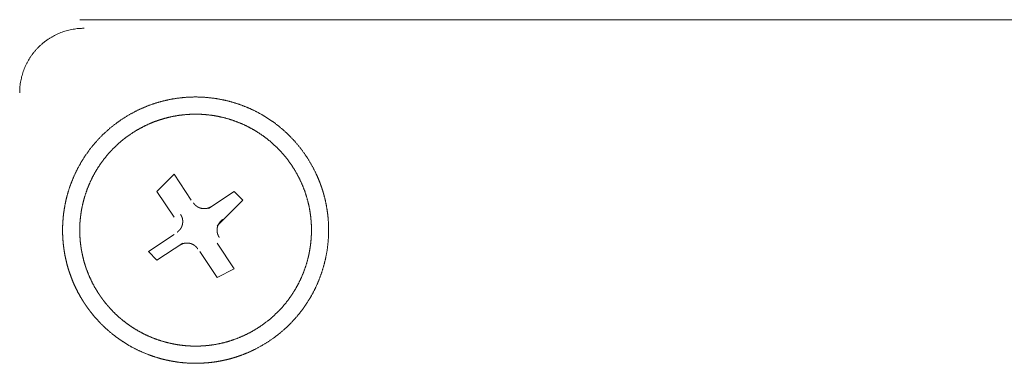
# Model space of a CAD drawing. Units: millimetres. Extents: x -560 to 1260, y -1157 to 1524.
# Drawn here: x -64 to -34, y -465 to -454 of the extents above; entities that cross this region are included whole.
import ezdxf

# ---------------------------------------------------------------- set-up
doc = ezdxf.new("R2010")
doc.units = ezdxf.units.MM
doc.header["$LTSCALE"] = 50.8
doc.layers.get('0').update_dxf_attribs({"lineweight": 0})
doc.layers.add('_U+30EC_U+30A4_U+30E4_U+30FC 1', color=7, linetype='Continuous', lineweight=0)

# ---------------------------------------------------------------- blocks, each defined once
blk = doc.blocks.new('グループ-5')
at = {"layer": '_U+30EC_U+30A4_U+30E4_U+30FC 1', "color": 0, "lineweight": 0}
blk.add_line((-376.812, -677.158), (-220.856, -677.158), dxfattribs=at)
at = {"layer": '_U+30EC_U+30A4_U+30E4_U+30FC 1', "color": 0, "lineweight": 0, "flags": 128}
blk.add_lwpolyline([(-376.685, -677.412), (-376.69, -677.412, 0.008497), (-376.765, -677.414, 0.01109), (-376.84, -677.418), (-376.845, -677.419, 0.011066), (-376.929, -677.428), (-376.93, -677.428, 0.011033), (-377.012, -677.44), (-377.012, -677.44, 0.010991), (-377.094, -677.456), (-377.094, -677.456, 0.010944), (-377.174, -677.476), (-377.175, -677.476, 0.010893), (-377.254, -677.499), (-377.254, -677.499, 0.010839), (-377.331, -677.525), (-377.331, -677.525, 0.010784), (-377.407, -677.554), (-377.408, -677.554, 0.01073), (-377.482, -677.586), (-377.482, -677.587, 0.010677), (-377.555, -677.622), (-377.555, -677.622, 0.010628), (-377.626, -677.66), (-377.626, -677.66, 0.010583), (-377.695, -677.702), (-377.695, -677.702, 0.010544), (-377.762, -677.746), (-377.762, -677.746, 0.010511), (-377.828, -677.793, 0.010479), (-377.891, -677.842, 0.010462), (-377.952, -677.894, 0.010453), (-378.01, -677.949, 0.010451), (-378.067, -678.006, 0.010458), (-378.121, -678.065, 0.010473), (-378.172, -678.127, 0.01049), (-378.221, -678.19), (-378.221, -678.19, 0.010518), (-378.267, -678.256), (-378.267, -678.256, 0.010553), (-378.311, -678.324), (-378.311, -678.324, 0.010594), (-378.351, -678.393), (-378.351, -678.393, 0.01064), (-378.389, -678.465), (-378.389, -678.465, 0.01069), (-378.424, -678.538), (-378.424, -678.538, 0.010743), (-378.456, -678.613), (-378.456, -678.613, 0.010798), (-378.484, -678.69), (-378.484, -678.69, 0.010853), (-378.509, -678.768), (-378.51, -678.768, 0.010906), (-378.532, -678.847), (-378.532, -678.847, 0.010957), (-378.55, -678.928), (-378.55, -678.928, 0.011002), (-378.565, -679.01), (-378.565, -679.01, 0.011042), (-378.577, -679.093), (-378.577, -679.093, 0.011073), (-378.585, -679.177), (-378.586, -679.188, 0.01109), (-378.589, -679.252), (-378.589, -679.263, 0.005549), (-378.59, -679.306), (-378.59, -679.317)], format="xyb", dxfattribs=at)
for points in [[(-374.018, -683), (-374.526, -682.238), (-374.018, -681.73), (-373.51, -682.492)], [(-373.002, -682.746), (-372.24, -682.238), (-371.986, -682.492), (-372.748, -683.254)], [(-373.764, -683.762), (-374.526, -684.27), (-374.78, -684.016), (-374.018, -683.508)], [(-372.748, -683.762), (-372.24, -684.524), (-372.748, -684.778), (-373.256, -684.016)]]:
    blk.add_lwpolyline(points, dxfattribs=at)
at = {"layer": '_U+30EC_U+30A4_U+30E4_U+30FC 1', "color": 0, "lineweight": 0}
for points, weights, knots in [([(-376.651, -685.576), (-376.641, -685.592), (-376.603, -685.646), (-376.566, -685.701), (-376.526, -685.753), (-376.517, -685.764), (-376.509, -685.775), (-376.452, -685.849), (-376.392, -685.921), (-376.386, -685.928), (-376.381, -685.934), (-376.31, -686.02), (-376.232, -686.099), (-376.219, -686.113), (-376.206, -686.126), (-376.105, -686.23), (-375.997, -686.327), (-375.996, -686.327), (-375.996, -686.327), (-375.888, -686.423), (-375.774, -686.51), (-375.774, -686.511), (-375.773, -686.511), (-375.66, -686.598), (-375.54, -686.676), (-375.54, -686.676), (-375.54, -686.676), (-375.421, -686.754), (-375.297, -686.823), (-375.296, -686.823), (-375.296, -686.823), (-375.172, -686.892), (-375.044, -686.951), (-375.044, -686.951), (-375.044, -686.951), (-374.916, -687.011), (-374.784, -687.061), (-374.784, -687.061), (-374.784, -687.061), (-374.652, -687.111), (-374.517, -687.151), (-374.5, -687.157), (-374.483, -687.162), (-374.382, -687.192), (-374.279, -687.215), (-374.262, -687.219), (-374.245, -687.223), (-374.176, -687.238), (-374.107, -687.251), (-374.038, -687.264), (-373.969, -687.274), (-373.951, -687.277), (-373.934, -687.28), (-373.83, -687.295), (-373.724, -687.304), (-373.707, -687.305), (-373.689, -687.306), (-373.549, -687.318), (-373.408, -687.319), (-373.408, -687.319), (-373.408, -687.319), (-373.266, -687.32), (-373.126, -687.31), (-373.125, -687.31), (-373.125, -687.31), (-372.984, -687.301), (-372.844, -687.282), (-372.843, -687.282), (-372.843, -687.282), (-372.702, -687.263), (-372.563, -687.233), (-372.554, -687.231), (-372.545, -687.229), (-372.422, -687.203), (-372.301, -687.168), (-372.284, -687.163), (-372.267, -687.158), (-372.18, -687.133), (-372.095, -687.103), (-372.01, -687.073), (-371.925, -687.039), (-371.916, -687.036), (-371.908, -687.032), (-371.806, -686.992), (-371.707, -686.944), (-371.69, -686.936), (-371.673, -686.928), (-371.54, -686.864), (-371.412, -686.79), (-371.411, -686.789), (-371.41, -686.789), (-371.281, -686.714), (-371.158, -686.629), (-371.157, -686.628), (-371.156, -686.628), (-371.033, -686.543), (-370.916, -686.45), (-370.916, -686.45), (-370.915, -686.449), (-370.8, -686.357), (-370.693, -686.256), (-370.692, -686.256), (-370.691, -686.255), (-370.585, -686.156), (-370.487, -686.049), (-370.486, -686.049), (-370.486, -686.048), (-370.388, -685.942), (-370.298, -685.829), (-370.298, -685.829), (-370.298, -685.829), (-370.209, -685.716), (-370.128, -685.598), (-370.128, -685.598), (-370.128, -685.598), (-370.048, -685.48), (-369.977, -685.357), (-369.976, -685.357), (-369.976, -685.356), (-369.905, -685.234), (-369.843, -685.106), (-369.843, -685.106), (-369.843, -685.106), (-369.781, -684.979), (-369.729, -684.848), (-369.729, -684.848), (-369.729, -684.848), (-369.677, -684.717), (-369.634, -684.583), (-369.634, -684.583), (-369.634, -684.583), (-369.591, -684.449), (-369.558, -684.312), (-369.524, -684.175), (-369.501, -684.037), (-369.477, -683.898), (-369.464, -683.758), (-369.45, -683.618), (-369.447, -683.477), (-369.447, -683.477), (-369.447, -683.477), (-369.443, -683.336), (-369.45, -683.195), (-369.45, -683.194), (-369.45, -683.194), (-369.456, -683.053), (-369.473, -682.912), (-369.473, -682.912), (-369.473, -682.912), (-369.49, -682.771), (-369.517, -682.631), (-369.519, -682.623), (-369.52, -682.614), (-369.544, -682.49), (-369.577, -682.369), (-369.582, -682.352), (-369.586, -682.335), (-369.61, -682.248), (-369.638, -682.162), (-369.667, -682.076), (-369.698, -681.992), (-369.702, -681.983), (-369.705, -681.974), (-369.743, -681.871), (-369.789, -681.772), (-369.797, -681.755), (-369.805, -681.738), (-369.866, -681.604), (-369.938, -681.476), (-369.938, -681.475), (-369.939, -681.474), (-370.011, -681.343), (-370.093, -681.219), (-370.094, -681.218), (-370.094, -681.217), (-370.176, -681.092), (-370.268, -680.974), (-370.268, -680.973), (-370.269, -680.972), (-370.359, -680.855), (-370.458, -680.745), (-370.458, -680.745), (-370.459, -680.744), (-370.557, -680.636), (-370.662, -680.535), (-370.662, -680.534), (-370.663, -680.534), (-370.767, -680.434), (-370.879, -680.342), (-370.879, -680.342), (-370.88, -680.341), (-370.99, -680.25), (-371.107, -680.167), (-371.107, -680.167), (-371.108, -680.167), (-371.224, -680.085), (-371.346, -680.011), (-371.346, -680.011), (-371.347, -680.011), (-371.468, -679.937), (-371.594, -679.873), (-371.594, -679.873), (-371.595, -679.873), (-371.721, -679.809), (-371.851, -679.754), (-371.851, -679.754), (-371.851, -679.754), (-371.981, -679.699), (-372.114, -679.654), (-372.114, -679.654), (-372.114, -679.654), (-372.248, -679.609), (-372.384, -679.573), (-372.52, -679.537), (-372.658, -679.511), (-372.797, -679.486), (-372.936, -679.47), (-373.076, -679.454), (-373.217, -679.447), (-373.217, -679.447), (-373.217, -679.447), (-373.358, -679.441), (-373.499, -679.445), (-373.499, -679.445), (-373.499, -679.445), (-373.64, -679.449), (-373.781, -679.464), (-373.781, -679.464), (-373.782, -679.464), (-373.923, -679.478), (-374.063, -679.502), (-374.063, -679.502), (-374.063, -679.502), (-374.204, -679.527), (-374.342, -679.562), (-374.342, -679.562), (-374.343, -679.562), (-374.482, -679.597), (-374.618, -679.642), (-374.619, -679.642), (-374.62, -679.642), (-374.757, -679.688), (-374.891, -679.743), (-374.891, -679.744), (-374.892, -679.744), (-375.027, -679.8), (-375.157, -679.866), (-375.158, -679.867), (-375.159, -679.867), (-375.291, -679.934), (-375.418, -680.011), (-375.419, -680.011), (-375.42, -680.012), (-375.548, -680.089), (-375.67, -680.177), (-375.671, -680.177), (-375.672, -680.178), (-375.793, -680.264), (-375.907, -680.359), (-375.908, -680.36), (-375.908, -680.36), (-376.021, -680.454), (-376.126, -680.556), (-376.127, -680.557), (-376.127, -680.557), (-376.232, -680.658), (-376.328, -680.767), (-376.328, -680.767), (-376.329, -680.768), (-376.424, -680.875), (-376.512, -680.99), (-376.512, -680.99), (-376.512, -680.99), (-376.599, -681.104), (-376.677, -681.223), (-376.677, -681.224), (-376.678, -681.224), (-376.755, -681.343), (-376.824, -681.467), (-376.824, -681.467), (-376.825, -681.468), (-376.893, -681.591), (-376.953, -681.72), (-376.953, -681.72), (-376.953, -681.72), (-377.012, -681.848), (-377.062, -681.98), (-377.062, -681.98), (-377.063, -681.98), (-377.113, -682.112), (-377.153, -682.246), (-377.158, -682.263), (-377.163, -682.28), (-377.194, -682.381), (-377.217, -682.484), (-377.24, -682.587), (-377.259, -682.691), (-377.279, -682.795), (-377.291, -682.899), (-377.303, -683.004), (-377.311, -683.109), (-377.311, -683.109), (-377.311, -683.11), (-377.319, -683.215), (-377.32, -683.321), (-377.321, -683.426), (-377.318, -683.532), (-377.318, -683.532), (-377.318, -683.532), (-377.315, -683.638), (-377.304, -683.744), (-377.304, -683.744), (-377.304, -683.744), (-377.293, -683.85), (-377.279, -683.955), (-377.279, -683.955), (-377.279, -683.956), (-377.264, -684.062), (-377.242, -684.166), (-377.242, -684.166), (-377.242, -684.166), (-377.22, -684.271), (-377.194, -684.375), (-377.194, -684.375), (-377.194, -684.376), (-377.167, -684.48), (-377.133, -684.583), (-377.133, -684.583), (-377.133, -684.583), (-377.099, -684.686), (-377.061, -684.787), (-377.061, -684.788), (-377.061, -684.788), (-377.023, -684.891), (-376.977, -684.99), (-376.977, -684.99), (-376.977, -684.991), (-376.931, -685.09), (-376.881, -685.189), (-376.881, -685.189), (-376.881, -685.19), (-376.83, -685.289), (-376.773, -685.385), (-376.763, -685.401), (-376.753, -685.417), (-376.714, -685.481), (-376.673, -685.544), (-376.662, -685.56), (-376.652, -685.576)], [1, 1, 1, 0.999600623106, 1, 1, 1, 0.999823195978, 1, 1, 1, 0.99929764892, 1, 1, 1, 0.999306434063, 1, 1, 1, 0.999317325847, 1, 1, 1, 0.999328929639, 1, 1, 1, 0.999340296722, 1, 1, 1, 0.999350586342, 1, 1, 1, 0.999359216047, 1, 1, 1, 0.999365458653, 1, 1, 1, 0.999369527483, 1, 1, 1, 0.99984256346, 1, 0.999842530283, 1, 1, 1, 0.999368706152, 1, 1, 1, 0.999364170206, 1, 1, 1, 0.999357190267, 1, 1, 1, 0.99934815027, 1, 1, 1, 0.999337402621, 1, 1, 1, 0.999326105214, 1, 1, 1, 0.999615261566, 1, 0.999827053739, 1, 1, 1, 0.999301795068, 1, 1, 1, 0.999292824185, 1, 1, 1, 0.999293587124, 1, 1, 1, 0.999291132795, 1, 1, 1, 0.999295407364, 1, 1, 1, 0.999303928097, 1, 1, 1, 0.999314479278, 1, 1, 1, 0.999326001718, 1, 1, 1, 0.999337509688, 1, 1, 1, 0.999348149373, 1, 1, 1, 0.999357220246, 1, 1, 1, 0.999364185154, 1, 1, 1, 0.999368656549, 1, 0.999370484296, 1, 0.999368830999, 1, 0.999365549714, 1, 1, 1, 0.999359166187, 1, 1, 1, 0.999350610971, 1, 1, 1, 0.99934020627, 1, 1, 1, 0.999329025915, 1, 1, 1, 0.99961685756, 1, 0.999827761438, 1, 1, 1, 0.999304192254, 1, 1, 1, 0.999294573008, 1, 1, 1, 0.999293413744, 1, 1, 1, 0.99929101817, 1, 1, 1, 0.999293740567, 1, 1, 1, 0.999301566922, 1, 1, 1, 0.999311714126, 1, 1, 1, 0.999323094176, 1, 1, 1, 0.999334694315, 1, 1, 1, 0.999345624929, 1, 1, 1, 0.999355145816, 1, 1, 1, 0.999362679741, 1, 1, 1, 0.999367800325, 1, 0.999370470137, 1, 0.999369521826, 1, 0.99936675859, 1, 1, 1, 0.999360997003, 1, 1, 1, 0.999352916567, 1, 1, 1, 0.999342981958, 1, 1, 1, 0.999331795581, 1, 1, 1, 0.999320185057, 1, 1, 1, 0.999309005338, 1, 1, 1, 0.999299281854, 1, 1, 1, 0.99929247165, 1, 1, 1, 0.999292527365, 1, 1, 1, 0.99929165763, 1, 1, 1, 0.999297308718, 1, 1, 1, 0.999306434365, 1, 1, 1, 0.999317329465, 1, 1, 1, 0.999328936361, 1, 1, 1, 0.999340306272, 1, 1, 1, 0.999350598406, 1, 1, 1, 0.999359230296, 1, 1, 1, 0.99936547475, 1, 1, 1, 0.999369545137, 1, 0.999842504763, 1, 0.999369935949, 1, 0.999841875142, 1, 1, 1, 0.999363734355, 1, 0.999839723559, 1, 1, 1, 0.999353070625, 1, 1, 1, 0.999836301913, 1, 1, 1, 0.999337778911, 1, 1, 1, 0.999832056198, 1, 1, 1, 0.99932066793, 1, 1, 1, 0.999827636003, 1, 1, 1, 0.999304730146, 1, 1, 1, 0.999823867081, 1, 1, 1, 0.999293494117, 1, 1, 1, 0.999822689682, 1, 1, 1], [0, 0, 0, 1, 1, 2, 2, 3, 3, 4, 4, 5, 5, 6, 6, 7, 7, 8, 8, 9, 9, 10, 10, 11, 11, 12, 12, 13, 13, 14, 14, 15, 15, 16, 16, 17, 17, 18, 18, 19, 19, 20, 20, 21, 21, 22, 22, 23, 23, 24, 24, 25, 25, 26, 26, 27, 27, 28, 28, 29, 29, 30, 30, 31, 31, 32, 32, 33, 33, 34, 34, 35, 35, 36, 36, 37, 37, 38, 38, 39, 39, 40, 40, 41, 41, 42, 42, 43, 43, 44, 44, 45, 45, 46, 46, 47, 47, 48, 48, 49, 49, 50, 50, 51, 51, 52, 52, 53, 53, 54, 54, 55, 55, 56, 56, 57, 57, 58, 58, 59, 59, 60, 60, 61, 61, 62, 62, 63, 63, 64, 64, 65, 65, 66, 66, 67, 67, 68, 68, 69, 69, 70, 70, 71, 71, 72, 72, 73, 73, 74, 74, 75, 75, 76, 76, 77, 77, 78, 78, 79, 79, 80, 80, 81, 81, 82, 82, 83, 83, 84, 84, 85, 85, 86, 86, 87, 87, 88, 88, 89, 89, 90, 90, 91, 91, 92, 92, 93, 93, 94, 94, 95, 95, 96, 96, 97, 97, 98, 98, 99, 99, 100, 100, 101, 101, 102, 102, 103, 103, 104, 104, 105, 105, 106, 106, 107, 107, 108, 108, 109, 109, 110, 110, 111, 111, 112, 112, 113, 113, 114, 114, 115, 115, 116, 116, 117, 117, 118, 118, 119, 119, 120, 120, 121, 121, 122, 122, 123, 123, 124, 124, 125, 125, 126, 126, 127, 127, 128, 128, 129, 129, 130, 130, 131, 131, 132, 132, 133, 133, 134, 134, 135, 135, 136, 136, 137, 137, 138, 138, 139, 139, 140, 140, 141, 141, 142, 142, 143, 143, 144, 144, 145, 145, 146, 146, 147, 147, 148, 148, 149, 149, 150, 150, 151, 151, 152, 152, 153, 153, 154, 154, 155, 155, 156, 156, 157, 157, 158, 158, 159, 159, 160, 160, 161, 161, 162, 162, 163, 163, 164, 164, 165, 165, 166, 166, 167, 167, 168, 168, 169, 169, 170, 170, 171, 171, 172, 172, 173, 173, 174, 174, 174]), ([(-376.23, -685.293), (-376.221, -685.306), (-376.19, -685.351), (-376.159, -685.397), (-376.125, -685.44), (-376.109, -685.462), (-376.093, -685.483), (-376.026, -685.569), (-375.954, -685.651), (-375.949, -685.657), (-375.944, -685.662), (-375.863, -685.753), (-375.776, -685.838), (-375.776, -685.839), (-375.775, -685.839), (-375.689, -685.923), (-375.597, -686.001), (-375.597, -686.001), (-375.596, -686.001), (-375.505, -686.078), (-375.409, -686.149), (-375.409, -686.149), (-375.408, -686.149), (-375.312, -686.219), (-375.212, -686.283), (-375.212, -686.283), (-375.211, -686.283), (-375.112, -686.346), (-375.007, -686.402), (-375.007, -686.402), (-375.007, -686.402), (-374.903, -686.458), (-374.796, -686.506), (-374.796, -686.506), (-374.796, -686.506), (-374.689, -686.554), (-374.579, -686.595), (-374.579, -686.595), (-374.579, -686.595), (-374.469, -686.636), (-374.356, -686.669), (-374.244, -686.702), (-374.13, -686.728), (-374.116, -686.731), (-374.101, -686.734), (-374.016, -686.753), (-373.929, -686.767), (-373.842, -686.78), (-373.755, -686.79), (-373.667, -686.801), (-373.58, -686.805), (-373.55, -686.806), (-373.521, -686.808), (-373.433, -686.812), (-373.345, -686.811), (-373.33, -686.81), (-373.316, -686.81), (-373.257, -686.809), (-373.198, -686.806), (-373.139, -686.803), (-373.081, -686.798), (-373.066, -686.796), (-373.051, -686.795), (-372.963, -686.787), (-372.876, -686.773), (-372.861, -686.771), (-372.846, -686.769), (-372.729, -686.75), (-372.613, -686.724), (-372.613, -686.724), (-372.613, -686.724), (-372.496, -686.697), (-372.382, -686.662), (-372.382, -686.662), (-372.382, -686.662), (-372.267, -686.627), (-372.155, -686.583), (-372.154, -686.583), (-372.154, -686.583), (-372.04, -686.54), (-371.931, -686.488), (-371.93, -686.488), (-371.93, -686.487), (-371.819, -686.435), (-371.712, -686.376), (-371.711, -686.375), (-371.71, -686.375), (-371.602, -686.314), (-371.498, -686.246), (-371.497, -686.245), (-371.497, -686.245), (-371.393, -686.176), (-371.294, -686.1), (-371.293, -686.1), (-371.292, -686.099), (-371.195, -686.025), (-371.103, -685.943), (-371.102, -685.943), (-371.102, -685.942), (-371.011, -685.861), (-370.926, -685.774), (-370.926, -685.774), (-370.925, -685.774), (-370.841, -685.687), (-370.764, -685.596), (-370.763, -685.595), (-370.763, -685.595), (-370.686, -685.504), (-370.615, -685.407), (-370.615, -685.407), (-370.615, -685.407), (-370.545, -685.311), (-370.482, -685.21), (-370.481, -685.21), (-370.481, -685.21), (-370.418, -685.11), (-370.362, -685.006), (-370.362, -685.006), (-370.362, -685.006), (-370.307, -684.902), (-370.258, -684.795), (-370.258, -684.794), (-370.258, -684.794), (-370.21, -684.687), (-370.169, -684.577), (-370.169, -684.577), (-370.169, -684.577), (-370.128, -684.467), (-370.095, -684.355), (-370.062, -684.243), (-370.036, -684.128), (-370.033, -684.114), (-370.03, -684.1), (-370.011, -684.014), (-369.998, -683.927), (-369.984, -683.84), (-369.974, -683.753), (-369.964, -683.666), (-369.959, -683.578), (-369.958, -683.549), (-369.956, -683.52), (-369.952, -683.432), (-369.954, -683.344), (-369.954, -683.329), (-369.954, -683.314), (-369.955, -683.255), (-369.958, -683.197), (-369.961, -683.138), (-369.967, -683.079), (-369.968, -683.064), (-369.969, -683.05), (-369.977, -682.961), (-369.991, -682.874), (-369.993, -682.859), (-369.995, -682.844), (-370.014, -682.727), (-370.04, -682.612), (-370.041, -682.611), (-370.041, -682.611), (-370.067, -682.495), (-370.102, -682.381), (-370.102, -682.38), (-370.102, -682.38), (-370.138, -682.265), (-370.181, -682.153), (-370.181, -682.153), (-370.181, -682.152), (-370.225, -682.039), (-370.276, -681.929), (-370.276, -681.929), (-370.277, -681.928), (-370.329, -681.817), (-370.389, -681.71), (-370.389, -681.709), (-370.389, -681.709), (-370.45, -681.6), (-370.518, -681.497), (-370.519, -681.496), (-370.519, -681.495), (-370.588, -681.391), (-370.664, -681.292), (-370.664, -681.292), (-370.665, -681.291), (-370.739, -681.193), (-370.821, -681.101), (-370.822, -681.101), (-370.822, -681.1), (-370.903, -681.009), (-370.99, -680.925), (-370.99, -680.924), (-370.991, -680.924), (-371.077, -680.84), (-371.169, -680.762), (-371.169, -680.762), (-371.169, -680.761), (-371.26, -680.684), (-371.357, -680.614), (-371.357, -680.613), (-371.357, -680.613), (-371.453, -680.543), (-371.554, -680.48), (-371.554, -680.48), (-371.554, -680.48), (-371.654, -680.417), (-371.758, -680.361), (-371.758, -680.361), (-371.759, -680.361), (-371.862, -680.305), (-371.969, -680.257), (-371.97, -680.257), (-371.97, -680.256), (-372.077, -680.208), (-372.187, -680.167), (-372.187, -680.167), (-372.187, -680.167), (-372.297, -680.127), (-372.409, -680.093), (-372.521, -680.06), (-372.636, -680.035), (-372.75, -680.009), (-372.866, -679.991), (-372.982, -679.974), (-373.098, -679.964), (-373.215, -679.954), (-373.332, -679.952), (-373.332, -679.952), (-373.332, -679.952), (-373.45, -679.95), (-373.567, -679.957), (-373.567, -679.957), (-373.567, -679.957), (-373.685, -679.963), (-373.802, -679.977), (-373.802, -679.977), (-373.802, -679.977), (-373.92, -679.992), (-374.036, -680.014), (-374.043, -680.015), (-374.051, -680.017), (-374.153, -680.037), (-374.254, -680.064), (-374.355, -680.091), (-374.455, -680.123), (-374.455, -680.123), (-374.456, -680.123), (-374.556, -680.156), (-374.654, -680.195), (-374.661, -680.199), (-374.668, -680.202), (-374.781, -680.247), (-374.89, -680.301), (-374.891, -680.301), (-374.891, -680.301), (-375.002, -680.356), (-375.108, -680.418), (-375.109, -680.418), (-375.109, -680.418), (-375.217, -680.481), (-375.32, -680.552), (-375.321, -680.552), (-375.321, -680.553), (-375.424, -680.623), (-375.521, -680.7), (-375.521, -680.701), (-375.522, -680.701), (-375.618, -680.777), (-375.708, -680.86), (-375.709, -680.861), (-375.709, -680.861), (-375.798, -680.943), (-375.881, -681.032), (-375.882, -681.032), (-375.882, -681.032), (-375.965, -681.12), (-376.041, -681.213), (-376.041, -681.213), (-376.041, -681.214), (-376.116, -681.306), (-376.185, -681.403), (-376.185, -681.404), (-376.186, -681.404), (-376.254, -681.501), (-376.315, -681.602), (-376.315, -681.602), (-376.316, -681.603), (-376.377, -681.704), (-376.431, -681.808), (-376.431, -681.809), (-376.431, -681.809), (-376.485, -681.913), (-376.531, -682.021), (-376.531, -682.021), (-376.531, -682.022), (-376.578, -682.129), (-376.617, -682.24), (-376.617, -682.24), (-376.617, -682.24), (-376.656, -682.351), (-376.687, -682.464), (-376.718, -682.576), (-376.742, -682.691), (-376.745, -682.705), (-376.748, -682.72), (-376.765, -682.806), (-376.777, -682.893), (-376.789, -682.98), (-376.798, -683.067), (-376.798, -683.067), (-376.798, -683.067), (-376.807, -683.155), (-376.81, -683.242), (-376.81, -683.272), (-376.811, -683.301), (-376.814, -683.389), (-376.811, -683.477), (-376.808, -683.565), (-376.802, -683.653), (-376.802, -683.654), (-376.802, -683.654), (-376.796, -683.742), (-376.783, -683.83), (-376.779, -683.859), (-376.775, -683.888), (-376.763, -683.976), (-376.744, -684.064), (-376.726, -684.151), (-376.704, -684.237), (-376.704, -684.238), (-376.704, -684.238), (-376.683, -684.325), (-376.655, -684.41), (-376.65, -684.425), (-376.646, -684.439), (-376.608, -684.554), (-376.563, -684.665), (-376.563, -684.666), (-376.563, -684.667), (-376.517, -684.779), (-376.463, -684.888), (-376.46, -684.895), (-376.457, -684.902), (-376.409, -685), (-376.354, -685.094), (-376.35, -685.1), (-376.346, -685.107), (-376.299, -685.188), (-376.247, -685.266), (-376.239, -685.279), (-376.23, -685.293)], [1, 1, 1, 0.999635611857, 1, 1, 1, 0.999354969702, 1, 1, 1, 0.999361470319, 1, 1, 1, 0.999370076001, 1, 1, 1, 0.999379879798, 1, 1, 1, 0.999390023043, 1, 1, 1, 0.999399779118, 1, 1, 1, 0.999408506364, 1, 1, 1, 0.999415768508, 1, 1, 1, 0.999420996755, 1, 0.999424720232, 1, 1, 1, 0.999425171368, 1, 0.999855876447, 1, 0.999422157194, 1, 1, 1, 0.999417198367, 1, 1, 1, 0.999853018646, 1, 0.999852172535, 1, 1, 1, 0.999402159165, 1, 1, 1, 0.999392491617, 1, 1, 1, 0.999382400025, 1, 1, 1, 0.999372377602, 1, 1, 1, 0.999363582153, 1, 1, 1, 0.999355432234, 1, 1, 1, 0.999354701889, 1, 1, 1, 0.999352726297, 1, 1, 1, 0.999354813719, 1, 1, 1, 0.999361439489, 1, 1, 1, 0.999370082462, 1, 1, 1, 0.999379886351, 1, 1, 1, 0.999390029205, 1, 1, 1, 0.99939978447, 1, 1, 1, 0.999408510562, 1, 1, 1, 0.999415771275, 1, 1, 1, 0.999420997907, 1, 0.999424719449, 1, 1, 1, 0.999425168843, 1, 0.999855875466, 1, 0.999422152004, 1, 1, 1, 0.999417191386, 1, 1, 1, 0.9998530166, 1, 0.999852170331, 1, 1, 1, 0.999402149331, 1, 1, 1, 0.999392480722, 1, 1, 1, 0.999382388654, 1, 1, 1, 0.99937236558, 1, 1, 1, 0.999363572827, 1, 1, 1, 0.999355414407, 1, 1, 1, 0.999354723, 1, 1, 1, 0.999352755587, 1, 1, 1, 0.999354803154, 1, 1, 1, 0.999361434236, 1, 1, 1, 0.999370078633, 1, 1, 1, 0.999379883591, 1, 1, 1, 0.999390028944, 1, 1, 1, 0.999399781719, 1, 1, 1, 0.999408521901, 1, 1, 1, 0.999415743952, 1, 1, 1, 0.999421084127, 1, 0.999424678413, 1, 0.999425075753, 1, 0.999423099928, 1, 0.999419926978, 1, 1, 1, 0.999414077843, 1, 1, 1, 0.999406456781, 1, 1, 1, 0.999397327485, 1, 1, 1, 0.999387558906, 1, 0.999650386106, 1, 1, 1, 0.999370027889, 1, 1, 1, 0.999361574314, 1, 1, 1, 0.999354065467, 1, 1, 1, 0.999354643752, 1, 1, 1, 0.999352618754, 1, 1, 1, 0.99935620216, 1, 1, 1, 0.99936342038, 1, 1, 1, 0.999372436724, 1, 1, 1, 0.999382403193, 1, 1, 1, 0.999392516599, 1, 1, 1, 0.99940207626, 1, 1, 1, 0.999410470495, 1, 1, 1, 0.999417292326, 1, 1, 1, 0.999422008072, 1, 0.999425038171, 1, 1, 1, 0.999425018541, 1, 0.999855867632, 1, 1, 1, 0.999421166025, 1, 1, 1, 0.999415683328, 1, 0.999852577728, 1, 1, 1, 0.999404425253, 1, 1, 1, 0.999395009594, 1, 0.999846808805, 1, 1, 1, 0.999379937708, 1, 1, 1, 0.999370090886, 1, 1, 1, 0.999361246251, 1, 1, 1, 0.999355309629, 1, 1, 1, 0.999635782816, 1, 1, 1], [0, 0, 0, 1, 1, 2, 2, 3, 3, 4, 4, 5, 5, 6, 6, 7, 7, 8, 8, 9, 9, 10, 10, 11, 11, 12, 12, 13, 13, 14, 14, 15, 15, 16, 16, 17, 17, 18, 18, 19, 19, 20, 20, 21, 21, 22, 22, 23, 23, 24, 24, 25, 25, 26, 26, 27, 27, 28, 28, 29, 29, 30, 30, 31, 31, 32, 32, 33, 33, 34, 34, 35, 35, 36, 36, 37, 37, 38, 38, 39, 39, 40, 40, 41, 41, 42, 42, 43, 43, 44, 44, 45, 45, 46, 46, 47, 47, 48, 48, 49, 49, 50, 50, 51, 51, 52, 52, 53, 53, 54, 54, 55, 55, 56, 56, 57, 57, 58, 58, 59, 59, 60, 60, 61, 61, 62, 62, 63, 63, 64, 64, 65, 65, 66, 66, 67, 67, 68, 68, 69, 69, 70, 70, 71, 71, 72, 72, 73, 73, 74, 74, 75, 75, 76, 76, 77, 77, 78, 78, 79, 79, 80, 80, 81, 81, 82, 82, 83, 83, 84, 84, 85, 85, 86, 86, 87, 87, 88, 88, 89, 89, 90, 90, 91, 91, 92, 92, 93, 93, 94, 94, 95, 95, 96, 96, 97, 97, 98, 98, 99, 99, 100, 100, 101, 101, 102, 102, 103, 103, 104, 104, 105, 105, 106, 106, 107, 107, 108, 108, 109, 109, 110, 110, 111, 111, 112, 112, 113, 113, 114, 114, 115, 115, 116, 116, 117, 117, 118, 118, 119, 119, 120, 120, 121, 121, 122, 122, 123, 123, 124, 124, 125, 125, 126, 126, 127, 127, 128, 128, 129, 129, 130, 130, 131, 131, 132, 132, 133, 133, 134, 134, 135, 135, 136, 136, 137, 137, 138, 138, 139, 139, 140, 140, 141, 141, 142, 142, 143, 143, 144, 144, 145, 145, 146, 146, 147, 147, 148, 148, 149, 149, 150, 150, 151, 151, 152, 152, 153, 153, 154, 154, 155, 155, 156, 156, 157, 157, 158, 158, 159, 159, 160, 160, 161, 161, 162, 162, 163, 163, 164, 164, 165, 165, 166, 166, 167, 167, 168, 168, 169, 169, 170, 170, 171, 171, 172, 172, 173, 173, 174, 174, 174]), ([(-373.445, -682.578), (-373.441, -682.584), (-373.436, -682.59), (-373.436, -682.59), (-373.436, -682.591), (-373.431, -682.597), (-373.426, -682.604), (-373.425, -682.605), (-373.425, -682.605), (-373.419, -682.613), (-373.412, -682.62), (-373.412, -682.621), (-373.412, -682.621), (-373.405, -682.628), (-373.398, -682.635), (-373.398, -682.635), (-373.398, -682.635), (-373.391, -682.642), (-373.384, -682.648), (-373.384, -682.648), (-373.384, -682.649), (-373.377, -682.655), (-373.369, -682.661), (-373.369, -682.661), (-373.369, -682.661), (-373.361, -682.667), (-373.354, -682.673), (-373.354, -682.673), (-373.354, -682.673), (-373.346, -682.679), (-373.338, -682.684), (-373.338, -682.684), (-373.338, -682.684), (-373.33, -682.689), (-373.321, -682.694), (-373.321, -682.694), (-373.321, -682.694), (-373.313, -682.699), (-373.305, -682.703), (-373.305, -682.703), (-373.304, -682.703), (-373.296, -682.708), (-373.287, -682.712), (-373.287, -682.712), (-373.287, -682.712), (-373.279, -682.716), (-373.27, -682.719), (-373.27, -682.719), (-373.27, -682.719), (-373.261, -682.723), (-373.252, -682.726), (-373.252, -682.726), (-373.252, -682.726), (-373.243, -682.729), (-373.234, -682.732), (-373.224, -682.734), (-373.215, -682.736), (-373.206, -682.739), (-373.197, -682.74), (-373.187, -682.742), (-373.178, -682.743), (-373.168, -682.744), (-373.159, -682.745), (-373.149, -682.746), (-373.14, -682.746), (-373.14, -682.746), (-373.14, -682.746), (-373.13, -682.746), (-373.121, -682.746), (-373.121, -682.746), (-373.121, -682.746), (-373.111, -682.746), (-373.102, -682.745), (-373.102, -682.745), (-373.102, -682.745), (-373.092, -682.745), (-373.083, -682.743), (-373.083, -682.743), (-373.083, -682.743), (-373.073, -682.742), (-373.064, -682.741), (-373.063, -682.741), (-373.063, -682.741), (-373.054, -682.739), (-373.045, -682.737), (-373.043, -682.737), (-373.042, -682.736), (-373.035, -682.735), (-373.028, -682.733), (-373.021, -682.731), (-373.014, -682.729), (-373.007, -682.726), (-373, -682.724), (-372.998, -682.723), (-372.996, -682.722), (-372.989, -682.72), (-372.982, -682.717), (-372.975, -682.714), (-372.968, -682.711), (-372.961, -682.708), (-372.955, -682.704), (-372.953, -682.703), (-372.95, -682.702), (-372.944, -682.698), (-372.937, -682.694), (-372.931, -682.691), (-372.922, -682.685), (-372.918, -682.682), (-372.917, -682.682), (-372.917, -682.682)], [1, 0.999862167596, 1, 1, 1, 0.999653517583, 1, 1, 1, 0.999655310104, 1, 1, 1, 0.999657983409, 1, 1, 1, 0.999661254659, 1, 1, 1, 0.999664934523, 1, 1, 1, 0.999668844891, 1, 1, 1, 0.999672818072, 1, 1, 1, 0.999676700851, 1, 1, 1, 0.999680356222, 1, 1, 1, 0.999683667674, 1, 1, 1, 0.999686529903, 1, 1, 1, 0.99968888114, 1, 1, 1, 0.999690602413, 1, 0.999691923298, 1, 0.999692231101, 1, 0.999691876398, 1, 0.999690850385, 1, 0.999689586296, 1, 1, 1, 0.999687454882, 1, 1, 1, 0.999684772749, 1, 1, 1, 0.999681613742, 1, 1, 1, 0.999678070335, 1, 1, 1, 0.999674253839, 1, 1, 1, 0.9996703441, 1, 1, 1, 0.999664454017, 1, 1, 1, 0.99966092978, 1, 1, 1, 0.999656201688, 1, 1, 1, 0.999654305808, 1, 1, 1, 1, 1, 1], [0, 0, 0, 1, 1, 2, 2, 3, 3, 4, 4, 5, 5, 6, 6, 7, 7, 8, 8, 9, 9, 10, 10, 11, 11, 12, 12, 13, 13, 14, 14, 15, 15, 16, 16, 17, 17, 18, 18, 19, 19, 20, 20, 21, 21, 22, 22, 23, 23, 24, 24, 25, 25, 26, 26, 27, 27, 28, 28, 29, 29, 30, 30, 31, 31, 32, 32, 33, 33, 34, 34, 35, 35, 36, 36, 37, 37, 38, 38, 39, 39, 40, 40, 41, 41, 42, 42, 43, 43, 44, 44, 45, 45, 46, 46, 47, 47, 48, 48, 49, 49, 50, 50, 51, 51, 52, 52, 53, 54, 54, 55, 55, 55]), ([(-373.933, -683.444), (-373.926, -683.439), (-373.92, -683.435), (-373.92, -683.435), (-373.92, -683.434), (-373.913, -683.43), (-373.906, -683.424), (-373.906, -683.424), (-373.905, -683.423), (-373.897, -683.417), (-373.89, -683.41), (-373.89, -683.41), (-373.89, -683.41), (-373.882, -683.404), (-373.875, -683.397), (-373.875, -683.396), (-373.875, -683.396), (-373.868, -683.39), (-373.862, -683.382), (-373.862, -683.382), (-373.862, -683.382), (-373.855, -683.375), (-373.849, -683.367), (-373.849, -683.367), (-373.849, -683.367), (-373.843, -683.36), (-373.837, -683.352), (-373.837, -683.352), (-373.837, -683.352), (-373.831, -683.344), (-373.826, -683.336), (-373.826, -683.336), (-373.826, -683.336), (-373.821, -683.328), (-373.816, -683.32), (-373.816, -683.32), (-373.816, -683.32), (-373.811, -683.311), (-373.807, -683.303), (-373.807, -683.303), (-373.807, -683.303), (-373.802, -683.294), (-373.798, -683.286), (-373.798, -683.286), (-373.798, -683.286), (-373.794, -683.277), (-373.791, -683.268), (-373.791, -683.268), (-373.791, -683.268), (-373.787, -683.259), (-373.784, -683.25), (-373.784, -683.25), (-373.784, -683.25), (-373.781, -683.241), (-373.779, -683.232), (-373.776, -683.223), (-373.774, -683.214), (-373.772, -683.204), (-373.77, -683.195), (-373.768, -683.186), (-373.767, -683.176), (-373.766, -683.167), (-373.765, -683.157), (-373.764, -683.148), (-373.764, -683.138), (-373.764, -683.138), (-373.764, -683.138), (-373.764, -683.129), (-373.764, -683.119), (-373.764, -683.119), (-373.764, -683.119), (-373.764, -683.109), (-373.765, -683.1), (-373.765, -683.1), (-373.765, -683.1), (-373.766, -683.09), (-373.767, -683.081), (-373.767, -683.081), (-373.767, -683.081), (-373.768, -683.071), (-373.77, -683.062), (-373.77, -683.062), (-373.77, -683.062), (-373.771, -683.052), (-373.773, -683.043), (-373.774, -683.042), (-373.774, -683.04), (-373.775, -683.033), (-373.777, -683.026), (-373.779, -683.019), (-373.782, -683.012), (-373.784, -683.005), (-373.786, -682.998), (-373.787, -682.996), (-373.788, -682.994), (-373.791, -682.987), (-373.793, -682.98), (-373.796, -682.973), (-373.799, -682.966), (-373.803, -682.96), (-373.806, -682.953), (-373.807, -682.951), (-373.808, -682.949), (-373.812, -682.942), (-373.816, -682.935), (-373.82, -682.929), (-373.825, -682.92), (-373.828, -682.916), (-373.828, -682.915), (-373.829, -682.915)], [1, 0.999862222187, 1, 1, 1, 0.999653643843, 1, 1, 1, 0.999655422517, 1, 1, 1, 0.999658081688, 1, 1, 1, 0.999661338757, 1, 1, 1, 0.999665004728, 1, 1, 1, 0.999668901783, 1, 1, 1, 0.999672862473, 1, 1, 1, 0.999676733768, 1, 1, 1, 0.999680378803, 1, 1, 1, 0.999683681162, 1, 1, 1, 0.999686535604, 1, 1, 1, 0.999688880389, 1, 1, 1, 0.999690596588, 1, 0.999691914659, 1, 0.999692219814, 1, 0.999691863864, 1, 0.999690837905, 1, 0.999689575218, 1, 1, 1, 0.999687446727, 1, 1, 1, 0.999684768794, 1, 1, 1, 0.999681615238, 1, 1, 1, 0.999678078479, 1, 1, 1, 0.999674269758, 1, 1, 1, 0.999670369288, 1, 1, 1, 0.999664493415, 1, 1, 1, 0.99966098052, 1, 1, 1, 0.999656268345, 1, 1, 1, 0.999654384132, 1, 1, 1, 1, 1, 1], [0, 0, 0, 1, 1, 2, 2, 3, 3, 4, 4, 5, 5, 6, 6, 7, 7, 8, 8, 9, 9, 10, 10, 11, 11, 12, 12, 13, 13, 14, 14, 15, 15, 16, 16, 17, 17, 18, 18, 19, 19, 20, 20, 21, 21, 22, 22, 23, 23, 24, 24, 25, 25, 26, 26, 27, 27, 28, 28, 29, 29, 30, 30, 31, 31, 32, 32, 33, 33, 34, 34, 35, 35, 36, 36, 37, 37, 38, 38, 39, 39, 40, 40, 41, 41, 42, 42, 43, 43, 44, 44, 45, 45, 46, 46, 47, 47, 48, 48, 49, 49, 50, 50, 51, 51, 52, 52, 53, 54, 54, 55, 55, 55]), ([(-372.579, -683.065), (-372.579, -683.065), (-372.579, -683.065), (-372.587, -683.07), (-372.594, -683.075), (-372.601, -683.08), (-372.608, -683.086), (-372.608, -683.087), (-372.609, -683.087), (-372.617, -683.093), (-372.624, -683.1), (-372.624, -683.1), (-372.624, -683.1), (-372.631, -683.107), (-372.638, -683.114), (-372.638, -683.114), (-372.638, -683.114), (-372.645, -683.121), (-372.652, -683.128), (-372.652, -683.128), (-372.652, -683.128), (-372.658, -683.135), (-372.664, -683.143), (-372.664, -683.143), (-372.664, -683.143), (-372.671, -683.151), (-372.676, -683.158), (-372.676, -683.159), (-372.676, -683.159), (-372.682, -683.166), (-372.687, -683.174), (-372.687, -683.174), (-372.687, -683.175), (-372.692, -683.183), (-372.697, -683.191), (-372.697, -683.191), (-372.697, -683.191), (-372.702, -683.199), (-372.706, -683.208), (-372.706, -683.208), (-372.706, -683.208), (-372.711, -683.216), (-372.715, -683.225), (-372.715, -683.225), (-372.715, -683.225), (-372.718, -683.234), (-372.722, -683.243), (-372.722, -683.243), (-372.722, -683.243), (-372.725, -683.252), (-372.728, -683.261), (-372.731, -683.27), (-372.734, -683.279), (-372.737, -683.288), (-372.739, -683.297), (-372.741, -683.307), (-372.742, -683.316), (-372.744, -683.325), (-372.745, -683.335), (-372.746, -683.344), (-372.747, -683.354), (-372.748, -683.363), (-372.748, -683.373), (-372.748, -683.373), (-372.748, -683.373), (-372.748, -683.382), (-372.748, -683.392), (-372.748, -683.392), (-372.748, -683.392), (-372.748, -683.401), (-372.747, -683.411), (-372.747, -683.411), (-372.747, -683.411), (-372.746, -683.421), (-372.745, -683.43), (-372.745, -683.43), (-372.745, -683.43), (-372.744, -683.44), (-372.742, -683.449), (-372.742, -683.449), (-372.742, -683.449), (-372.74, -683.459), (-372.738, -683.468), (-372.738, -683.469), (-372.738, -683.47), (-372.736, -683.477), (-372.734, -683.484), (-372.732, -683.491), (-372.729, -683.501), (-372.726, -683.508), (-372.724, -683.515), (-372.721, -683.522), (-372.721, -683.523), (-372.72, -683.524), (-372.717, -683.533), (-372.712, -683.542), (-372.712, -683.542), (-372.712, -683.542), (-372.708, -683.551), (-372.704, -683.56), (-372.703, -683.56), (-372.703, -683.56), (-372.699, -683.569), (-372.694, -683.577), (-372.694, -683.577), (-372.694, -683.577), (-372.689, -683.585), (-372.684, -683.593), (-372.684, -683.593), (-372.683, -683.594)], [1, 1, 1, 0.999802433101, 1, 0.999653642794, 1, 1, 1, 0.999655615235, 1, 1, 1, 0.999658363719, 1, 1, 1, 0.999661696024, 1, 1, 1, 0.99966541427, 1, 1, 1, 0.9996693414, 1, 1, 1, 0.999673311328, 1, 1, 1, 0.99967717283, 1, 1, 1, 0.999680791126, 1, 1, 1, 0.999684052036, 1, 1, 1, 0.99968685265, 1, 1, 1, 0.999689133331, 1, 0.99969107074, 1, 0.999691999106, 1, 0.999692223322, 1, 0.999691784728, 1, 0.999690675807, 1, 0.999689352071, 1, 1, 1, 0.999687148395, 1, 1, 1, 0.999684402236, 1, 1, 1, 0.999681189737, 1, 1, 1, 0.99967760572, 1, 1, 1, 0.999673763848, 1, 1, 1, 0.999669850549, 1, 1, 1, 1, 0.999662112902, 1, 1, 1, 0.999658715079, 1, 1, 1, 0.999655837897, 1, 1, 1, 0.999653839155, 1, 1, 1, 0.999734296604, 1, 1, 1], [0, 0, 0, 1, 1, 2, 2, 3, 3, 4, 4, 5, 5, 6, 6, 7, 7, 8, 8, 9, 9, 10, 10, 11, 11, 12, 12, 13, 13, 14, 14, 15, 15, 16, 16, 17, 17, 18, 18, 19, 19, 20, 20, 21, 21, 22, 22, 23, 23, 24, 24, 25, 25, 26, 26, 27, 27, 28, 28, 29, 29, 30, 30, 31, 31, 32, 32, 33, 33, 34, 34, 35, 35, 36, 36, 37, 37, 38, 38, 39, 39, 40, 40, 41, 41, 42, 42, 43, 43, 44, 45, 45, 46, 46, 47, 47, 48, 48, 49, 49, 50, 50, 51, 51, 52, 52, 53, 53, 54, 54, 55, 55, 55]), ([(-373.321, -683.931), (-373.321, -683.931), (-373.321, -683.931), (-373.326, -683.923), (-373.331, -683.916), (-373.336, -683.909), (-373.342, -683.902), (-373.342, -683.902), (-373.343, -683.901), (-373.349, -683.894), (-373.356, -683.886), (-373.356, -683.886), (-373.356, -683.886), (-373.362, -683.879), (-373.369, -683.872), (-373.369, -683.872), (-373.37, -683.872), (-373.377, -683.865), (-373.384, -683.858), (-373.384, -683.858), (-373.384, -683.858), (-373.391, -683.852), (-373.399, -683.846), (-373.399, -683.846), (-373.399, -683.846), (-373.406, -683.84), (-373.414, -683.834), (-373.414, -683.834), (-373.414, -683.834), (-373.422, -683.828), (-373.43, -683.823), (-373.43, -683.823), (-373.43, -683.823), (-373.438, -683.818), (-373.447, -683.813), (-373.447, -683.813), (-373.447, -683.813), (-373.455, -683.808), (-373.464, -683.804), (-373.464, -683.804), (-373.464, -683.804), (-373.472, -683.8), (-373.481, -683.796), (-373.481, -683.796), (-373.481, -683.796), (-373.49, -683.792), (-373.498, -683.788), (-373.498, -683.788), (-373.498, -683.788), (-373.507, -683.785), (-373.516, -683.782), (-373.525, -683.779), (-373.535, -683.776), (-373.544, -683.774), (-373.553, -683.772), (-373.562, -683.769), (-373.572, -683.768), (-373.581, -683.766), (-373.591, -683.765), (-373.6, -683.764), (-373.609, -683.763), (-373.619, -683.763), (-373.629, -683.762), (-373.629, -683.762), (-373.629, -683.762), (-373.638, -683.762), (-373.648, -683.762), (-373.648, -683.762), (-373.648, -683.762), (-373.657, -683.763), (-373.667, -683.763), (-373.667, -683.763), (-373.667, -683.763), (-373.676, -683.764), (-373.686, -683.765), (-373.686, -683.765), (-373.686, -683.765), (-373.695, -683.767), (-373.705, -683.768), (-373.705, -683.768), (-373.705, -683.768), (-373.714, -683.77), (-373.724, -683.772), (-373.725, -683.772), (-373.726, -683.773), (-373.733, -683.774), (-373.74, -683.776), (-373.747, -683.778), (-373.757, -683.781), (-373.764, -683.784), (-373.77, -683.786), (-373.777, -683.789), (-373.778, -683.789), (-373.78, -683.79), (-373.789, -683.794), (-373.798, -683.798), (-373.798, -683.798), (-373.798, -683.798), (-373.807, -683.802), (-373.816, -683.807), (-373.816, -683.807), (-373.816, -683.807), (-373.825, -683.811), (-373.833, -683.816), (-373.833, -683.817), (-373.833, -683.817), (-373.841, -683.821), (-373.848, -683.826), (-373.849, -683.827), (-373.849, -683.827)], [1, 1, 1, 0.9998024331, 1, 0.999653642795, 1, 1, 1, 0.999655615236, 1, 1, 1, 0.999658363718, 1, 1, 1, 0.999661696024, 1, 1, 1, 0.999665414271, 1, 1, 1, 0.9996693414, 1, 1, 1, 0.999673311327, 1, 1, 1, 0.99967717283, 1, 1, 1, 0.999680791126, 1, 1, 1, 0.999684052035, 1, 1, 1, 0.999686852651, 1, 1, 1, 0.99968913333, 1, 0.99969107074, 1, 0.999691999105, 1, 0.999692223323, 1, 0.999691784728, 1, 0.999690675807, 1, 0.99968935207, 1, 1, 1, 0.999687148396, 1, 1, 1, 0.999684402236, 1, 1, 1, 0.999681189737, 1, 1, 1, 0.99967760572, 1, 1, 1, 0.999673763848, 1, 1, 1, 0.999669850549, 1, 1, 1, 1, 0.999662112903, 1, 1, 1, 0.999658715078, 1, 1, 1, 0.999655837898, 1, 1, 1, 0.999653839154, 1, 1, 1, 0.999734296605, 1, 1, 1], [0, 0, 0, 1, 1, 2, 2, 3, 3, 4, 4, 5, 5, 6, 6, 7, 7, 8, 8, 9, 9, 10, 10, 11, 11, 12, 12, 13, 13, 14, 14, 15, 15, 16, 16, 17, 17, 18, 18, 19, 19, 20, 20, 21, 21, 22, 22, 23, 23, 24, 24, 25, 25, 26, 26, 27, 27, 28, 28, 29, 29, 30, 30, 31, 31, 32, 32, 33, 33, 34, 34, 35, 35, 36, 36, 37, 37, 38, 38, 39, 39, 40, 40, 41, 41, 42, 42, 43, 43, 44, 45, 45, 46, 46, 47, 47, 48, 48, 49, 49, 50, 50, 51, 51, 52, 52, 53, 53, 54, 54, 55, 55, 55])]:
    blk.add_rational_spline(points, weights, degree=2, knots=knots, dxfattribs=at)

msp = doc.modelspace()

# ---------------------------------------------------------------- block references
at = {"color": 0}
msp.add_blockref('グループ-5', (314.992, 222.758), dxfattribs=at)

doc.saveas('drawing.dxf')
